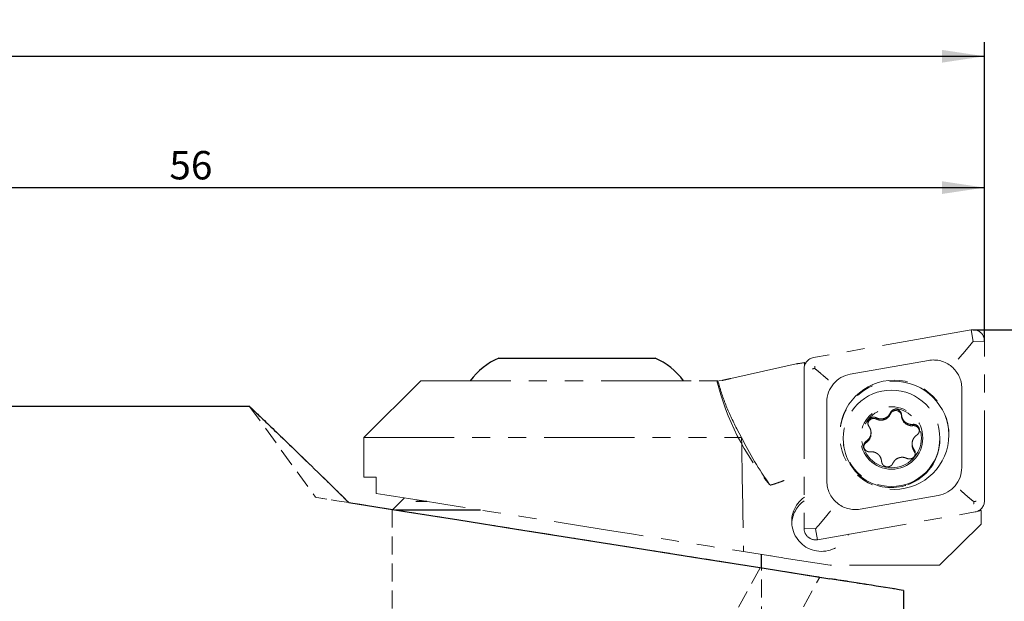
# Model space of a CAD drawing. Units: millimetres. Extents: x 14 to 288, y 11 to 175.
# Drawn here: x 160 to 230, y 134 to 175 of the extents above; entities that cross this region are included whole.
import ezdxf

# ---------------------------------------------------------------- set-up
doc = ezdxf.new("R2010")
doc.units = ezdxf.units.MM
doc.linetypes.add('HIDDEN', pattern=[1.905, 1.27, -0.635])
doc.linetypes.add('PHANTOM', pattern=[12.7, 6.35, -1.27, 1.27, -1.27, 1.27, -1.27])
doc.layers.add('VERMASSUNG', color=7, linetype='Continuous')
doc.styles.add('SLDTEXTSTYLE0', font='TXT', dxfattribs={"width": 0.7})
doc.dimstyles.new('SLDDIMSTYLE0', dxfattribs={"dimtxt": 2, "dimasz": 3, "dimexe": 0, "dimexo": 0.0625, "dimgap": 0.5, "dimtad": 1, "dimlfac": 0.5, "dimrnd": 1e-09, "dimzin": 12, "dimdsep": 46, "dimtxsty": 'SLDTEXTSTYLE0', "dimsah": 1, "dimcen": 0.09, "dimse2": 1, "dimsd2": 1, "dimadec": 0, "dimazin": 3, "dimtfac": 1, "dimtdec": 3, "dimtofl": 0, "dimtmove": 0, "dimatfit": 3, "dimfxl": 1, "dimfrac": 2, "dimtolj": 1, "dimtzin": 12, "dimarcsym": 0})
doc.dimstyles.new('SLDDIMSTYLE1', dxfattribs={"dimtxt": 2, "dimasz": 3, "dimexe": 0, "dimexo": 0.0625, "dimgap": 0.5, "dimtad": 1, "dimlfac": 0.5, "dimrnd": 1e-09, "dimzin": 12, "dimdsep": 46, "dimtxsty": 'SLDTEXTSTYLE0', "dimsah": 1, "dimcen": 0.09, "dimadec": 0, "dimazin": 3, "dimtfac": 1, "dimtdec": 3, "dimtofl": 0, "dimtmove": 0, "dimatfit": 3, "dimfxl": 1, "dimfrac": 2, "dimtolj": 1, "dimtzin": 12, "dimarcsym": 0})

# ---------------------------------------------------------------- blocks, each defined once
blk = doc.blocks.new('_D')
at = {"layer": 'VERMASSUNG'}
for p, q in [((228.4, 152.919), (239.561, 152.919)), ((238.561, 152.919), (238.561, 113.628))]:
    blk.add_line(p, q, dxfattribs=at)
blk.add_solid([(238.561, 152.919), (238.111, 149.919), (239.011, 149.919)], dxfattribs=at)
at = {"layer": 'VERMASSUNG', "char_height": 2, "attachment_point": 1, "rotation": 90, "style": 'SLDTEXTSTYLE0'}
for s, insert in [('37.9-47.1', (235.783, 119.321)), ('-40.1', (231.984, 123.825)), ('30.4', (231.984, 118.825)), ('%%c', (235.983, 115.711)), ('%%c', (231.984, 115.215))]:
    blk.add_mtext(s, dxfattribs=dict(at, insert=insert))
blk = doc.blocks.new('_D_2')
at = {"layer": 'VERMASSUNG'}
for p, q in [((116.4, 146.519), (116.4, 163.93)), ((228.4, 152.12), (228.4, 163.93)), ((116.4, 162.93), (228.4, 162.93))]:
    blk.add_line(p, q, dxfattribs=at)
for points in [[(116.4, 162.93), (119.4, 162.48), (119.4, 163.38)], [(228.4, 162.93), (225.4, 163.38), (225.4, 162.48)]]:
    blk.add_solid(points, dxfattribs=at)
at = {"layer": 'VERMASSUNG', "insert": (171.001, 165.508), "char_height": 2, "attachment_point": 1, "style": 'SLDTEXTSTYLE0'}
blk.add_mtext('56', dxfattribs=at)
blk = doc.blocks.new('_D_4')
at = {"layer": 'VERMASSUNG'}
for p, q in [((80.4, 134.499), (80.4, 173.183)), ((228.4, 152.12), (228.4, 173.183)), ((80.4, 172.183), (228.4, 172.183))]:
    blk.add_line(p, q, dxfattribs=at)
for points in [[(80.4, 172.183), (83.4, 171.733), (83.4, 172.633)], [(228.4, 172.183), (225.4, 172.633), (225.4, 171.733)]]:
    blk.add_solid(points, dxfattribs=at)
at = {"layer": 'VERMASSUNG', "insert": (152.9, 174.761), "char_height": 2, "attachment_point": 1, "style": 'SLDTEXTSTYLE0'}
blk.add_mtext('74', dxfattribs=at)

msp = doc.modelspace()

# ---------------------------------------------------------------- linework, layer by layer
at = {"color": 7, "linetype": 'PHANTOM', "lineweight": 18}
for p, q in [((227.461, 152.907), (216.361, 150.952)), ((227.6, 152.096), (227.461, 152.907)), ((227.426, 151.883), (227.6, 152.096)), ((227.6, 152.096), (228.4, 152.12)), ((228.4, 140.864), (228.4, 152.12)), ((210.538, 149.482), (215.149, 150.513)), ((215.724, 150.601), (215.724, 150.362)), ((215.785, 150.524), (215.724, 150.601)), ((224.453, 150.755), (218.953, 149.786)), ((215.7, 150.166), (215.7, 138.91)), ((188.7, 149.319), (184.7, 145.319)), ((188.7, 149.319), (208.309, 149.319)), ((208.309, 149.319), (209.62, 149.319)), ((209.7, 149.319), (209.918, 149.343)), ((226.8, 143.211), (226.8, 148.788)), ((217.3, 147.819), (217.3, 142.242)), ((221.763, 146.955), (221.763, 147.047)), ((222.56, 146.833), (222.56, 146.924)), ((210.95, 145.944), (211.294, 145.319)), ((220.409, 145.582), (220.409, 145.671)), ((223.34, 146.154), (223.34, 146.246)), ((184.7, 145.319), (184.7, 142.519)), ((184.7, 145.319), (211.294, 145.319)), ((218.457, 145.262), (218.457, 145.191)), ((225.257, 145.191), (225.257, 145.262)), ((223.305, 144.889), (223.305, 144.801)), ((223.434, 144.39), (223.434, 144.481)), ((185.558, 142.519), (184.7, 142.519)), ((185.558, 142.519), (185.558, 141.383)), ((219.647, 140.275), (225.147, 141.244)), ((216.639, 138.123), (227.739, 140.078)), ((227.884, 140.118), (228.174, 140.169)), ((228.174, 140.169), (228.064, 140.214)), ((228.174, 139.227), (228.174, 140.169)), ((216.5, 138.886), (215.7, 138.91)), ((216.674, 139.088), (216.5, 138.886)), ((216.5, 138.886), (216.639, 138.123)), ((225.24, 136.319), (228.174, 139.227)), ((213.327, 136.985), (211.436, 137.284)), ((217.531, 136.319), (214.3, 136.831)), ((225.24, 136.319), (217.531, 136.319))]:
    msp.add_line(p, q, dxfattribs=at)
at = {"color": 7, "linetype": 'Continuous', "lineweight": 25}
for p, q in [((194.2, 150.919), (198.296, 150.919)), ((198.296, 150.919), (205.2, 150.919)), ((176.657, 147.519), (117.4, 147.519)), ((187.549, 141.068), (186.73, 140.249)), ((189.119, 140.819), (188.353, 140.819)), ((186.921, 140.219), (192.908, 140.219)), ((212.7, 136.136), (212.7, 137.084)), ((222.7, 134.552), (222.7, 103.519))]:
    msp.add_line(p, q, dxfattribs=at)
at = {"color": 7, "linetype": 'HIDDEN', "lineweight": 18}
for p, q in [((176.643, 147.519), (181.3, 141.109)), ((186.7, 140.254), (186.7, 101.619)), ((212.604, 136.151), (210.475, 132.238)), ((212.7, 124.519), (212.7, 136.136)), ((214.752, 131.731), (216.796, 135.487)), ((222.7, 103.519), (222.7, 134.552))]:
    msp.add_line(p, q, dxfattribs=at)
at = {"color": 7, "linetype": 'PHANTOM', "lineweight": 18, "flags": 128}
for points in [[(223.434, 144.39), (223.503, 144.269), (223.526, 144.164)], [(185.558, 141.383), (186.169, 141.286), (186.934, 141.165), (187.843, 141.021), (188.887, 140.856), (190.053, 140.671), (191.328, 140.469), (192.698, 140.252), (194.147, 140.023), (195.66, 139.783), (197.218, 139.536), (198.804, 139.285), (200.4, 139.032), (201.989, 138.781), (203.551, 138.533), (205.07, 138.293), (206.528, 138.062), (207.909, 137.843), (209.196, 137.639), (210.376, 137.452), (211.436, 137.284)], [(214.3, 136.831), (214.11, 136.861), (213.927, 136.89), (213.758, 136.917), (213.608, 136.94), (213.484, 136.96), (213.389, 136.975), (213.327, 136.985)]]:
    msp.add_lwpolyline(points, dxfattribs=at)
at = {"color": 7, "linetype": 'HIDDEN', "lineweight": 18, "flags": 128}
for points in [[(183.641, 140.739), (182.802, 140.871), (182.146, 140.975), (181.676, 141.05), (181.394, 141.094), (181.3, 141.109), (181.394, 141.094), (181.676, 141.05), (182.146, 140.975), (182.802, 140.871), (183.641, 140.739)], [(217.504, 135.375), (212.876, 136.108), (208.35, 136.825), (203.933, 137.525), (199.628, 138.206), (195.442, 138.87), (191.378, 139.513), (187.443, 140.136), (183.641, 140.739)], [(212.7, 136.136), (212.615, 136.149), (212.362, 136.19), (211.944, 136.256), (211.366, 136.347), (210.636, 136.463), (209.764, 136.601), (208.76, 136.76), (207.638, 136.938), (206.413, 137.132), (205.1, 137.34), (203.717, 137.559), (202.282, 137.786), (200.812, 138.019), (199.329, 138.254), (197.85, 138.488), (196.395, 138.719), (194.983, 138.942), (193.633, 139.156), (192.362, 139.357), (191.187, 139.543), (190.122, 139.712), (189.183, 139.861), (188.38, 139.988), (187.725, 140.092), (187.226, 140.171), (186.89, 140.224), (186.721, 140.251), (186.721, 140.251), (186.89, 140.224), (187.226, 140.171), (187.725, 140.092), (188.38, 139.988), (189.183, 139.861), (190.122, 139.712), (191.187, 139.543), (192.362, 139.357), (193.633, 139.156), (194.983, 138.942), (196.395, 138.719), (197.85, 138.488), (199.329, 138.254), (200.812, 138.019), (202.282, 137.786), (203.717, 137.559), (205.1, 137.34), (206.413, 137.132), (207.638, 136.938), (208.76, 136.76), (209.764, 136.601), (210.636, 136.463), (211.366, 136.347), (211.944, 136.256), (212.362, 136.19), (212.615, 136.149), (212.7, 136.136)], [(215.969, 135.618), (216.239, 135.575), (216.463, 135.54), (216.633, 135.513), (216.744, 135.495), (216.794, 135.488), (216.779, 135.49), (216.702, 135.502), (216.563, 135.524), (216.368, 135.555), (216.123, 135.594), (215.834, 135.64), (215.51, 135.691), (215.162, 135.746), (214.8, 135.803), (214.435, 135.861), (214.078, 135.918), (213.74, 135.971), (213.431, 136.02), (213.16, 136.063), (212.937, 136.099), (212.767, 136.125), (212.655, 136.143), (212.606, 136.151), (212.62, 136.149), (212.698, 136.136), (212.836, 136.114), (213.031, 136.084), (213.277, 136.045), (213.566, 135.999), (213.889, 135.948), (214.237, 135.893), (214.6, 135.835), (214.965, 135.777), (215.322, 135.721), (215.66, 135.667), (215.969, 135.618)]]:
    msp.add_lwpolyline(points, dxfattribs=at)
at = {"color": 7, "linetype": 'Continuous', "lineweight": 25, "flags": 128}
msp.add_lwpolyline([(183.641, 140.739), (187.443, 140.136), (191.378, 139.513), (195.442, 138.87), (199.628, 138.206), (203.933, 137.525), (208.35, 136.825), (212.876, 136.108), (217.504, 135.375)], dxfattribs=at)
at = {"color": 7, "linetype": 'PHANTOM', "lineweight": 18}
for centre, radius in [((222.046, 145.514), 3.846), ((221.858, 145.265), 3.398), ((221.858, 145.288), 2.199), ((221.858, 145.288), 2.099)]:
    msp.add_circle(centre, radius, dxfattribs=at)
for centre, radius, start, end in [((227.6, 152.119), 0.8, 0.04927, 100.02832), ((216.499, 150.165), 0.799, 99.95322, 179.96929), ((224.801, 148.786), 1.999, 0.04842, 100.029), ((219.298, 147.818), 1.998, 99.95271, 179.96993), ((227.014, 153.582), 17.966, 193.7261, 220.1019), ((222.05, 145.432), 3.85, 0.0609, 179.9391), ((222.149, 146.81), 0.412, 3.16454, 159.39495), ((220.598, 146.253), 0.412, 63.08451, 171.72783), ((221.111, 147.264), 0.721, 243.10854, 334.67854), ((223.28, 146.873), 0.721, 183.136, 274.77709), ((223.408, 145.748), 0.412, 8.72512, 99.4741), ((221.856, 145.195), 3.399, 180.05591, 289.81122), ((220.306, 144.634), 0.411, 123.03456, 174.99536), ((219.689, 145.582), 0.72, 303.03619, 359.98925), ((221.862, 145.192), 3.395, 289.73937, 359.97994), ((224.024, 144.801), 0.719, 180.00112, 214.78939), ((224.802, 143.212), 1.998, 279.95284, 359.96979), ((219.299, 142.244), 1.999, 180.04844, 280.02897), ((216.922, 139.401), 2.099, 124.79301, 335.28441), ((216.917, 139.154), 2.096, 125.50873, 176.62382), ((227.601, 140.865), 0.799, 279.95355, 359.96896), ((216.5, 138.91), 0.8, 180.04908, 280.02845)]:
    msp.add_arc(centre, radius, start, end, dxfattribs=at)
at = {"color": 7, "linetype": 'Continuous', "lineweight": 25}
for centre, start, end in [((196.2, 146.336), 113.5778, 143.37909), ((203.2, 146.336), 36.62091, 66.4222)]:
    msp.add_arc(centre, 5, start, end, dxfattribs=at)
at = {"color": 7, "linetype": 'PHANTOM', "lineweight": 18}
for centre, major_axis, ratio, start_param, end_param in [((213.486, 163.28), (-2.713, 12.587), 0.993808, 3.058305, 3.103796), ((199.7, 1257.17), (-14.593, 1237.105), 0.002805, 2.68768, 2.702725), ((227.049, 150.55), (-13.443, 14.908), 0.802932, 1.232321, 1.426693)]:
    msp.add_ellipse(centre, major_axis=major_axis, ratio=ratio, start_param=start_param, end_param=end_param, dxfattribs=at)
for points, knots in [([(227.426, 151.883), (227.322, 151.758), (227.115, 151.507), (226.809, 151.147), (226.624, 150.934), (226.543, 150.841), (226.541, 150.839)], [0, 0, 0, 0, 0.3473513, 0.6933926, 0.9925443, 1, 1, 1, 1]), ([(216.293, 150.148), (216.296, 150.149), (216.327, 150.162), (216.379, 150.181), (216.431, 150.183), (216.452, 150.183)], [0, 0, 0, 0, 0.062079, 0.634183, 1, 1, 1, 1]), ([(216.452, 150.183), (216.45, 150.204), (216.444, 150.258), (216.455, 150.314), (216.463, 150.348), (216.464, 150.351)], [0, 0, 0, 0, 0.365811, 0.937926, 1, 1, 1, 1]), ([(217.407, 149.391), (217.405, 149.393), (217.281, 149.492), (217.098, 149.64), (216.79, 149.896), (216.6, 150.056), (216.467, 150.17), (216.452, 150.183)], [0, 0, 0, 0, 0.008756, 0.433879, 0.57723, 0.95181, 1, 1, 1, 1]), ([(210.95, 145.944), (210.674, 146.51), (210.12, 147.646), (209.787, 148.759), (209.62, 149.319)], [0, 0, 0, 0, 0.497418, 1, 1, 1, 1]), ([(209.918, 149.343), (210.009, 149.363), (210.195, 149.405), (210.422, 149.456), (210.538, 149.482)], [0, 0, 0, 0, 0.487077, 1, 1, 1, 1]), ([(221.763, 147.047), (221.722, 146.977), (221.64, 146.838), (221.438, 146.695), (221.207, 146.625), (220.979, 146.631), (220.846, 146.686), (220.785, 146.712)], [0, 0, 0, 0, 0.20924, 0.419137, 0.624831, 0.828049, 1, 1, 1, 1]), ([(222.56, 146.924), (222.553, 146.971), (222.539, 147.064), (222.461, 147.184), (222.351, 147.272), (222.218, 147.318), (222.078, 147.318), (221.946, 147.271), (221.837, 147.184), (221.784, 147.1), (221.765, 147.052), (221.763, 147.047)], [0, 0, 0, 0, 0.124365, 0.249146, 0.372884, 0.495435, 0.617337, 0.739244, 0.861811, 0.985538, 1, 1, 1, 1]), ([(220.785, 146.712), (220.742, 146.729), (220.655, 146.764), (220.512, 146.757), (220.381, 146.706), (220.274, 146.614), (220.205, 146.493), (220.179, 146.355), (220.199, 146.216), (220.245, 146.128), (220.277, 146.088), (220.28, 146.083)], [0, 0, 0, 0, 0.1242182, 0.249, 0.3727357, 0.4952935, 0.6171943, 0.7391022, 0.8616654, 0.9853929, 1, 1, 1, 1]), ([(223.34, 146.246), (223.26, 146.246), (223.099, 146.247), (222.874, 146.35), (222.698, 146.515), (222.588, 146.716), (222.569, 146.859), (222.56, 146.924)], [0, 0, 0, 0, 0.209368, 0.419263, 0.624954, 0.828171, 1, 1, 1, 1]), ([(220.28, 146.083), (220.32, 146.013), (220.398, 145.871), (220.42, 145.624), (220.366, 145.39), (220.247, 145.196), (220.134, 145.11), (220.081, 145.07)], [0, 0, 0, 0, 0.209365, 0.419261, 0.624953, 0.82817, 1, 1, 1, 1]), ([(223.633, 145.495), (223.669, 145.524), (223.741, 145.583), (223.806, 145.71), (223.828, 145.85), (223.801, 145.988), (223.731, 146.109), (223.626, 146.2), (223.496, 146.251), (223.397, 146.255), (223.346, 146.246), (223.34, 146.246)], [0, 0, 0, 0, 0.123193, 0.24798, 0.371729, 0.494291, 0.616192, 0.738097, 0.86065, 0.984361, 1, 1, 1, 1]), ([(220.081, 145.07), (220.045, 145.042), (219.973, 144.984), (219.908, 144.859), (219.886, 144.72), (219.913, 144.582), (219.983, 144.461), (220.088, 144.369), (220.218, 144.317), (220.317, 144.311), (220.368, 144.318), (220.374, 144.319)], [0, 0, 0, 0, 0.123192, 0.247983, 0.371729, 0.494292, 0.616193, 0.738097, 0.86065, 0.984361, 1, 1, 1, 1]), ([(223.434, 144.481), (223.395, 144.551), (223.316, 144.69), (223.294, 144.935), (223.349, 145.17), (223.467, 145.366), (223.581, 145.455), (223.633, 145.495)], [0, 0, 0, 0, 0.2093649, 0.4192618, 0.6249532, 0.8281702, 1, 1, 1, 1]), ([(220.374, 144.319), (220.454, 144.318), (220.615, 144.314), (220.84, 144.21), (221.016, 144.045), (221.126, 143.846), (221.145, 143.705), (221.154, 143.641)], [0, 0, 0, 0, 0.209362, 0.419263, 0.624954, 0.828172, 1, 1, 1, 1]), ([(222.929, 143.853), (222.972, 143.837), (223.059, 143.804), (223.202, 143.812), (223.333, 143.864), (223.44, 143.956), (223.509, 144.077), (223.535, 144.214), (223.515, 144.351), (223.469, 144.438), (223.437, 144.477), (223.434, 144.481)], [0, 0, 0, 0, 0.124219, 0.248995, 0.372738, 0.495292, 0.617197, 0.739102, 0.861666, 0.985393, 1, 1, 1, 1]), ([(221.154, 143.641), (221.161, 143.595), (221.175, 143.504), (221.253, 143.385), (221.363, 143.298), (221.496, 143.252), (221.636, 143.252), (221.768, 143.298), (221.877, 143.384), (221.93, 143.466), (221.949, 143.513), (221.951, 143.518)], [0, 0, 0, 0, 0.124366, 0.249143, 0.37288, 0.495438, 0.617339, 0.739246, 0.861813, 0.98554, 1, 1, 1, 1]), ([(221.951, 143.518), (221.992, 143.587), (222.074, 143.724), (222.276, 143.865), (222.507, 143.935), (222.736, 143.931), (222.868, 143.878), (222.929, 143.853)], [0, 0, 0, 0, 0.209236, 0.419139, 0.624832, 0.82805, 1, 1, 1, 1]), ([(214.3, 142.295), (214.296, 142.294), (214.203, 142.258), (214, 142.184), (213.72, 142.087), (213.486, 142.012), (213.37, 141.981), (213.335, 141.975), (213.327, 141.974)], [0, 0, 0, 0, 0.007943, 0.217075, 0.468008, 0.705163, 0.936437, 1, 1, 1, 1]), ([(213.272, 142.009), (213.285, 141.994), (213.303, 141.973), (213.322, 141.974), (213.327, 141.974)], [0, 0, 0, 0, 0.7157218, 1, 1, 1, 1]), ([(227.648, 140.802), (227.633, 140.814), (227.5, 140.923), (227.309, 141.081), (227.002, 141.342), (226.819, 141.499), (226.695, 141.608), (226.693, 141.61)], [0, 0, 0, 0, 0.04819, 0.422769, 0.566122, 0.991244, 1, 1, 1, 1]), ([(227.648, 140.802), (227.65, 140.782), (227.656, 140.731), (227.645, 140.678), (227.637, 140.646), (227.636, 140.643)], [0, 0, 0, 0, 0.36581, 0.937935, 1, 1, 1, 1]), ([(227.807, 140.846), (227.804, 140.845), (227.772, 140.83), (227.721, 140.808), (227.668, 140.804), (227.648, 140.802)], [0, 0, 0, 0, 0.062082, 0.634185, 1, 1, 1, 1]), ([(217.559, 140.148), (217.557, 140.146), (217.476, 140.046), (217.291, 139.82), (216.985, 139.451), (216.778, 139.209), (216.674, 139.088)], [0, 0, 0, 0, 0.0074558, 0.3066085, 0.6526486, 1, 1, 1, 1])]:
    msp.add_open_spline(points, degree=3, knots=knots, dxfattribs=at)
at = {"color": 7, "linetype": 'HIDDEN', "lineweight": 18}
for points, knots in [([(183.641, 140.739), (182.919, 141.446), (181.462, 142.874), (179.671, 144.608), (178.242, 145.986), (177.408, 146.786), (176.954, 147.221), (176.736, 147.43), (176.636, 147.526), (176.653, 147.509), (176.657, 147.506)], [0, 0, 0, 0, 0.189997, 0.383592, 0.549895, 0.720547, 0.803929, 0.887302, 0.973963, 1, 1, 1, 1]), ([(217.504, 135.375), (217.768, 135.333), (218.034, 135.291), (218.555, 135.209), (218.8, 135.17), (219.493, 135.06), (219.856, 135.003), (220.102, 134.964)], [0, 0, 0, 0, 0.25, 0.25, 0.5, 0.5, 1, 1, 1, 1])]:
    msp.add_open_spline(points, degree=3, knots=knots, dxfattribs=at)
at = {"color": 7, "linetype": 'Continuous', "lineweight": 25}
for points, knots in [([(176.657, 147.506), (176.658, 147.505), (176.662, 147.501), (176.957, 147.219), (177.636, 146.567), (178.647, 145.596), (179.987, 144.302), (181.646, 142.694), (182.972, 141.394), (183.641, 140.739)], [0, 0, 0, 0, 0.060624, 0.204589, 0.352585, 0.50056, 0.65157, 0.824342, 1, 1, 1, 1]), ([(220.102, 134.964), (219.978, 134.983), (219.828, 135.007), (219.469, 135.064), (219.261, 135.097), (218.807, 135.169), (218.555, 135.209), (218.04, 135.29), (217.77, 135.333), (217.504, 135.375)], [0, 0, 0, 0, 0.25, 0.25, 0.5, 0.5, 0.75, 0.75, 1, 1, 1, 1])]:
    msp.add_open_spline(points, degree=3, knots=knots, dxfattribs=at)
msp.add_open_spline([(222.7, 134.552), (221.865, 134.684), (220.993, 134.823), (220.102, 134.964)], degree=3, dxfattribs=at)
at = {"color": 7, "linetype": 'HIDDEN', "lineweight": 18}
msp.add_open_spline([(220.102, 134.964), (220.993, 134.823), (221.865, 134.684), (222.7, 134.552)], degree=3, dxfattribs=at)
at = {"layer": 'VERMASSUNG'}
msp.add_line((227.6, 152.919), (228.4, 152.919), dxfattribs=at)

# ---------------------------------------------------------------- dimensions: what is measured, and where the dimension line sits
for base, p1, picture, middle in [((228.4, 172.183), (80.4, 134.499), '_D_4', (154.4, 172.183)), ((228.4, 162.93), (116.4, 146.519), '_D_2', (172.4, 162.93))]:
    dim = msp.add_linear_dim(base=base, p1=p1, p2=(228.4, 152.12), dimstyle='SLDDIMSTYLE1', dxfattribs=at)
    dim.commit()
    dim.dimension.update_dxf_attribs({"geometry": picture, "text_midpoint": middle, "dimtype": 160})
dim = msp.add_linear_dim(base=(238.561, 152.919), p1=(228.4, 92.119), p2=(228.4, 152.919), angle=90, text='%%c<>-40.1\\P%%c37.9-47.1', dimstyle='SLDDIMSTYLE0', dxfattribs=at)
dim.commit()
dim.dimension.update_dxf_attribs({"geometry": '_D', "text_midpoint": (238.561, 122.519), "dimtype": 160})

doc.saveas('drawing.dxf')
